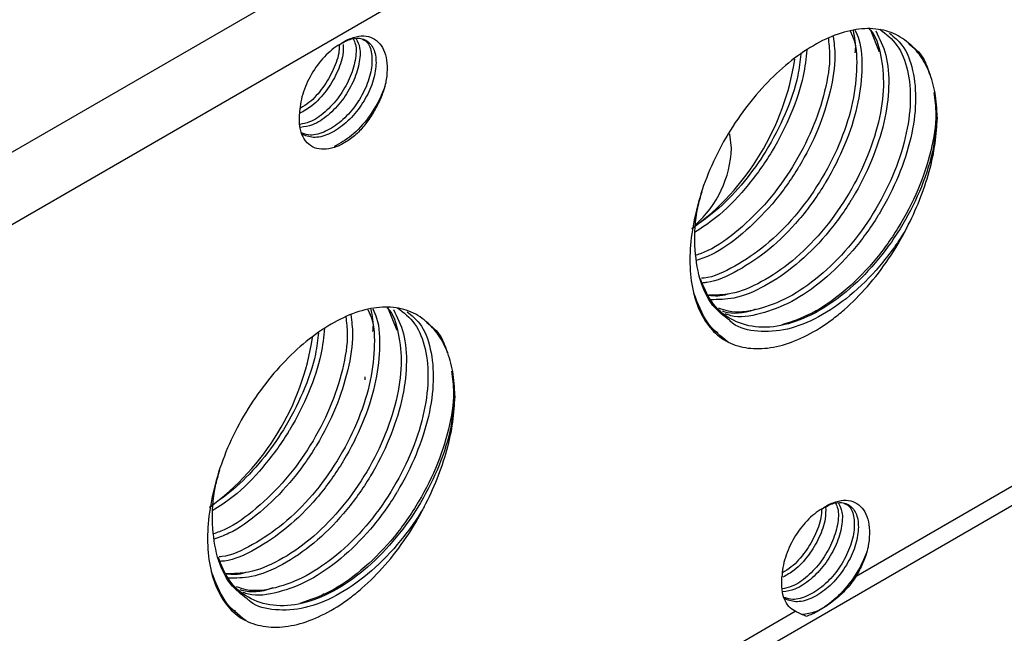
# Model space of a CAD drawing. Units: inches. Extents: x 0.2 to 10.8, y 0.2 to 8.3.
# Drawn here: x 1.3 to 1.8, y 6.9 to 7.2 of the extents above; entities that cross this region are included whole.
import ezdxf

# ---------------------------------------------------------------- set-up
doc = ezdxf.new("R2010")
doc.units = ezdxf.units.IN
doc.header["$MEASUREMENT"] = 0

msp = doc.modelspace()

# ---------------------------------------------------------------- linework, layer by layer
at = {"color": 8, "linetype": 'Continuous', "lineweight": 25}
for p, q in [((1.11048, 6.96095), (1.51201, 7.19275)), ((1.55156, 7.18212), (1.1222, 6.93425)), ((1.69955, 7.01391), (1.6982, 7.01299)), ((1.65885, 7.00595), (1.6567, 7.00664)), ((1.47684, 6.88535), (1.47548, 6.88442)), ((1.43614, 6.87738), (1.43399, 6.87807))]:
    msp.add_line(p, q, dxfattribs=at)
at = {"color": 7, "linetype": 'Continuous', "lineweight": 25}
for p, q in [((1.71984, 7.14516), (1.72081, 7.14272)), ((1.72902, 7.14603), (1.73322, 7.13556)), ((1.7225, 6.89352), (2.06872, 7.09339)), ((1.11676, 6.53496), (2.06328, 7.08137)), ((1.49712, 7.01659), (1.4981, 7.01415)), ((1.50622, 7.01768), (1.51051, 7.00699)), ((1.49575, 6.98545), (1.49575, 6.98411)), ((1.68826, 6.89287), (1.68827, 6.89321)), ((1.68826, 6.8925), (1.68826, 6.89287)), ((1.61115, 6.82924), (1.69442, 6.87731))]:
    msp.add_line(p, q, dxfattribs=at)
at = {"color": 7, "linetype": 'Continuous', "lineweight": 25, "flags": 128}
msp.add_lwpolyline([(1.66506, 7.09103), (1.66427, 7.09751), (1.6642, 7.09774)], dxfattribs=at)
at = {"color": 7, "linetype": 'Continuous', "lineweight": 25}
for centre, radius, start, end in [((1.57641, 7.15013), 0.11917, 306.0973, 351.3606), ((1.61418, 7.09344), 0.05093, 312.0177, 357.2925), ((1.3537, 7.02156), 0.11917, 306.0973, 351.3606)]:
    msp.add_arc(centre, radius, start, end, dxfattribs=at)
for points, knots in [([(1.48411, 7.13899), (1.4858, 7.14017), (1.48749, 7.14109), (1.49083, 7.1424), (1.49247, 7.14278), (1.49554, 7.14295), (1.49701, 7.14275), (1.49962, 7.14179), (1.5008, 7.14105), (1.50283, 7.13908), (1.50367, 7.13787), (1.50498, 7.13503), (1.50545, 7.1334), (1.50597, 7.12986), (1.50603, 7.12791), (1.50578, 7.12388), (1.50547, 7.12179), (1.50496, 7.11962)], [0, 0, 0, 0, 0.125, 0.125, 0.25, 0.25, 0.375, 0.375, 0.5, 0.5, 0.625, 0.625, 0.75, 0.75, 0.875, 0.875, 1, 1, 1, 1]), ([(1.7198, 7.14515), (1.72038, 7.1439), (1.72268, 7.13898), (1.72316, 7.12701), (1.72102, 7.11039), (1.71506, 7.09259), (1.70603, 7.07512), (1.69441, 7.05915), (1.68088, 7.04568), (1.66658, 7.03623), (1.65631, 7.03131), (1.6515, 7.03103), (1.65108, 7.031)], [0, 0, 0, 0, 0.040412, 0.158465, 0.276517, 0.396625, 0.514678, 0.632731, 0.752839, 0.870892, 0.988944, 1, 1, 1, 1]), ([(1.72857, 7.14606), (1.72871, 7.14593), (1.73156, 7.14329), (1.73419, 7.13442), (1.73577, 7.12007), (1.73337, 7.10316), (1.72748, 7.08544), (1.71843, 7.06795), (1.70681, 7.05197), (1.6933, 7.03857), (1.67894, 7.02886), (1.66551, 7.02326), (1.65776, 7.0232), (1.65435, 7.02318)], [0, 0, 0, 0, 0.005518, 0.108394, 0.209511, 0.310627, 0.413503, 0.514619, 0.615736, 0.718612, 0.819728, 0.920845, 1, 1, 1, 1]), ([(1.73351, 7.14597), (1.73636, 7.14376), (1.74209, 7.1393), (1.74677, 7.12749), (1.74813, 7.11285), (1.74579, 7.09602), (1.73989, 7.07827), (1.73084, 7.0608), (1.71921, 7.0448), (1.70572, 7.03145), (1.69129, 7.02156), (1.67699, 7.01615), (1.66589, 7.01469), (1.66064, 7.01668), (1.65919, 7.01723)], [0, 0, 0, 0, 0.087264, 0.176047, 0.263311, 0.350575, 0.439358, 0.526622, 0.613886, 0.702669, 0.789933, 0.877197, 0.96598, 1, 1, 1, 1]), ([(1.74581, 7.14035), (1.74332, 7.14234), (1.74056, 7.14382), (1.73601, 7.14531), (1.73442, 7.14568), (1.73116, 7.14616), (1.72949, 7.14627), (1.72435, 7.14621), (1.72074, 7.14567), (1.71325, 7.14354), (1.70947, 7.14199), (1.70183, 7.13796), (1.69793, 7.13546), (1.69037, 7.12973), (1.68667, 7.1265), (1.67944, 7.11927), (1.67595, 7.1153), (1.66935, 7.10684), (1.66626, 7.10234), (1.66341, 7.09767)], [0, 0, 0, 0, 0.125, 0.125, 0.1875, 0.1875, 0.25, 0.25, 0.375, 0.375, 0.5, 0.5, 0.625, 0.625, 0.75, 0.75, 0.875, 0.875, 1, 1, 1, 1]), ([(1.48411, 7.13899), (1.48168, 7.13759), (1.47926, 7.13564), (1.47479, 7.13092), (1.47273, 7.12815), (1.4693, 7.12223), (1.46792, 7.11907), (1.46605, 7.11283), (1.46556, 7.10975), (1.46555, 7.10695)], [0, 0, 0, 0, 0.25, 0.25, 0.5, 0.5, 0.75, 0.75, 1, 1, 1, 1]), ([(1.48571, 7.13889), (1.48572, 7.13738), (1.48576, 7.1334), (1.48298, 7.12566), (1.47803, 7.11733), (1.47185, 7.11057), (1.46749, 7.10814), (1.46557, 7.10707)], [0, 0, 0, 0, 0.139283, 0.367944, 0.59226, 0.820575, 1, 1, 1, 1]), ([(1.49029, 7.14149), (1.49069, 7.14069), (1.49194, 7.13822), (1.4915, 7.1316), (1.4889, 7.12311), (1.48397, 7.11455), (1.47747, 7.10755), (1.47094, 7.10297), (1.46711, 7.10229), (1.4656, 7.10203)], [0, 0, 0, 0, 0.076906, 0.238893, 0.404033, 0.566301, 0.731091, 0.893867, 1, 1, 1, 1]), ([(1.49174, 7.14152), (1.49235, 7.14026), (1.4938, 7.13729), (1.49329, 7.13), (1.49048, 7.12145), (1.48543, 7.11296), (1.47885, 7.10606), (1.47194, 7.10147), (1.46779, 7.1009), (1.46594, 7.10065)], [0, 0, 0, 0, 0.112497, 0.264154, 0.418912, 0.570729, 0.725252, 0.877438, 1, 1, 1, 1]), ([(1.48381, 7.13875), (1.48383, 7.1378), (1.48389, 7.13441), (1.48136, 7.12729), (1.47657, 7.11896), (1.47103, 7.11258), (1.46728, 7.11034), (1.46596, 7.10956)], [0, 0, 0, 0, 0.098282, 0.354352, 0.60597, 0.861497, 1, 1, 1, 1]), ([(1.48411, 7.13899), (1.48595, 7.13998), (1.48966, 7.14199), (1.49483, 7.14197), (1.49897, 7.13922), (1.50109, 7.13353), (1.50076, 7.12577), (1.49789, 7.11714), (1.49287, 7.1087), (1.48625, 7.1017), (1.47894, 7.09712), (1.47182, 7.09537), (1.46815, 7.09687), (1.46639, 7.0976)], [0, 0, 0, 0, 0.081106, 0.163178, 0.255954, 0.350622, 0.443366, 0.538005, 0.630846, 0.725342, 0.818409, 0.912648, 1, 1, 1, 1]), ([(1.49423, 7.14152), (1.49504, 7.14113), (1.49741, 7.14), (1.49911, 7.13497), (1.49902, 7.12743), (1.49629, 7.11879), (1.4914, 7.1103), (1.48486, 7.10316), (1.47759, 7.09845), (1.47115, 7.09653), (1.46799, 7.09761), (1.46679, 7.09802)], [0, 0, 0, 0, 0.064834, 0.188729, 0.310147, 0.433928, 0.555558, 0.679078, 0.801087, 0.924196, 1, 1, 1, 1]), ([(1.70957, 7.14218), (1.70992, 7.13951), (1.71088, 7.13215), (1.70847, 7.11743), (1.7027, 7.09978), (1.69361, 7.08229), (1.682, 7.06624), (1.66852, 7.0531), (1.65697, 7.0446), (1.65041, 7.04228), (1.64857, 7.04163)], [0, 0, 0, 0, 0.081238, 0.224253, 0.369756, 0.512771, 0.655785, 0.801289, 0.944303, 1, 1, 1, 1]), ([(1.75992, 7.10533), (1.75992, 7.10927), (1.7596, 7.11302), (1.75836, 7.11999), (1.75743, 7.12326), (1.755, 7.1292), (1.7535, 7.13189), (1.75, 7.13659), (1.748, 7.1386), (1.74581, 7.14035)], [0, 0, 0, 0, 0.25, 0.25, 0.5, 0.5, 0.75, 0.75, 1, 1, 1, 1]), ([(1.74691, 7.13924), (1.74934, 7.13735), (1.75362, 7.134), (1.75559, 7.12785), (1.75644, 7.12519)], [0, 0, 0, 0, 0.567215, 1, 1, 1, 1]), ([(1.50496, 7.11962), (1.50443, 7.11821), (1.50259, 7.11335), (1.49769, 7.10511), (1.48992, 7.0965), (1.48422, 7.09331), (1.48148, 7.09177)], [0, 0, 0, 0, 0.121562, 0.41786, 0.719426, 1, 1, 1, 1]), ([(1.50496, 7.11962), (1.50439, 7.1177), (1.50369, 7.11576), (1.50205, 7.11199), (1.50111, 7.11014), (1.49901, 7.1065), (1.49786, 7.10475), (1.49542, 7.10146), (1.49412, 7.09991), (1.49275, 7.09845)], [0, 0, 0, 0, 0.25, 0.25, 0.5, 0.5, 0.75, 0.75, 1, 1, 1, 1]), ([(1.75847, 7.11672), (1.7589, 7.11348), (1.75995, 7.10545), (1.7575, 7.08991), (1.7516, 7.07193), (1.74238, 7.05413), (1.73057, 7.03784), (1.71686, 7.02432), (1.70233, 7.01414), (1.69292, 7.01104), (1.6883, 7.00952)], [0, 0, 0, 0, 0.0882286, 0.2184865, 0.3510117, 0.4812697, 0.6115276, 0.7440528, 0.8743107, 1, 1, 1, 1]), ([(1.49275, 7.09845), (1.49112, 7.09693), (1.48946, 7.09562), (1.4861, 7.09339), (1.48438, 7.09246), (1.4794, 7.09049), (1.47618, 7.09019), (1.47213, 7.09134), (1.47088, 7.09199), (1.46875, 7.09377), (1.46784, 7.09492), (1.46645, 7.09769), (1.46596, 7.09927), (1.46542, 7.10283), (1.46537, 7.10477), (1.46555, 7.10684)], [0, 0, 0, 0, 0.125, 0.125, 0.25, 0.25, 0.5, 0.5, 0.625, 0.625, 0.75, 0.75, 0.875, 0.875, 1, 1, 1, 1]), ([(1.75992, 7.10533), (1.7594, 7.0999), (1.75836, 7.08896), (1.75225, 7.07109), (1.74325, 7.05364), (1.73162, 7.03764), (1.71812, 7.02428), (1.70371, 7.01444), (1.68931, 7.00881), (1.67579, 7.00782), (1.66425, 7.01163), (1.65537, 7.01919), (1.65215, 7.02713), (1.65064, 7.03083)], [0, 0, 0, 0, 0.091527, 0.184648, 0.276176, 0.367703, 0.460824, 0.552351, 0.643879, 0.737, 0.828527, 0.920055, 1, 1, 1, 1]), ([(1.74581, 7.05401), (1.74801, 7.05831), (1.75003, 7.06267), (1.75353, 7.07144), (1.75504, 7.07587), (1.75747, 7.08466), (1.75839, 7.08901), (1.75961, 7.09738), (1.75992, 7.10142), (1.75992, 7.10533)], [0, 0, 0, 0, 0.25, 0.25, 0.5, 0.5, 0.75, 0.75, 1, 1, 1, 1]), ([(1.66341, 7.09767), (1.66055, 7.09296), (1.65804, 7.08807), (1.65366, 7.07818), (1.65179, 7.07313), (1.6488, 7.06313), (1.64766, 7.05817), (1.64616, 7.0486), (1.64577, 7.04395), (1.64577, 7.03496), (1.64615, 7.03071), (1.64768, 7.02279), (1.64882, 7.01914), (1.65183, 7.01262), (1.65371, 7.00973), (1.65807, 7.00492), (1.66055, 7.00296), (1.66341, 7.00156)], [0, 0, 0, 0, 0.125, 0.125, 0.25, 0.25, 0.375, 0.375, 0.5, 0.5, 0.625, 0.625, 0.75, 0.75, 0.875, 0.875, 1, 1, 1, 1]), ([(1.66403, 7.01164), (1.66133, 7.01371), (1.65537, 7.01829), (1.64986, 7.03036), (1.64761, 7.04583), (1.6482, 7.05992), (1.65068, 7.06859), (1.6514, 7.07111)], [0, 0, 0, 0, 0.196844, 0.435297, 0.669671, 0.904044, 1, 1, 1, 1]), ([(1.66341, 7.00156), (1.66626, 7.00016), (1.66933, 6.99925), (1.67426, 6.99861), (1.67597, 6.99852), (1.67944, 6.99858), (1.6812, 6.99874), (1.68659, 6.99956), (1.6903, 7.00059), (1.69796, 7.00363), (1.70178, 7.0056), (1.70751, 7.00918), (1.70942, 7.01049), (1.71324, 7.01333), (1.71515, 7.01487), (1.72074, 7.01974), (1.72432, 7.02334), (1.73121, 7.03122), (1.73453, 7.03554), (1.74055, 7.04447), (1.74332, 7.04913), (1.74581, 7.05401)], [0, 0, 0, 0, 0.125, 0.125, 0.1875, 0.1875, 0.25, 0.25, 0.375, 0.375, 0.5, 0.5, 0.5625, 0.5625, 0.625, 0.625, 0.75, 0.75, 0.875, 0.875, 1, 1, 1, 1]), ([(1.66341, 7.00156), (1.65995, 7.00427), (1.65301, 7.00971), (1.64944, 7.01931), (1.64766, 7.02411)], [0, 0, 0, 0, 0.499146, 1, 1, 1, 1]), ([(1.66349, 7.02384), (1.66332, 7.02377), (1.6601, 7.02249), (1.65719, 7.02276), (1.65443, 7.02302)], [0, 0, 0, 0, 0.052367, 1, 1, 1, 1]), ([(1.49709, 7.01658), (1.49767, 7.01533), (1.49997, 7.01042), (1.50045, 6.99844), (1.49831, 6.98182), (1.49235, 6.96402), (1.48332, 6.94655), (1.4717, 6.93058), (1.45817, 6.91711), (1.44387, 6.90767), (1.4336, 6.90274), (1.42879, 6.90246), (1.42837, 6.90244)], [0, 0, 0, 0, 0.040412, 0.158465, 0.276517, 0.396625, 0.514678, 0.632731, 0.752839, 0.870892, 0.988944, 1, 1, 1, 1]), ([(1.50591, 7.01744), (1.50604, 7.01733), (1.50886, 7.0147), (1.51148, 7.00585), (1.51306, 6.9915), (1.51066, 6.9746), (1.50477, 6.95687), (1.49572, 6.93939), (1.4841, 6.92341), (1.47059, 6.91001), (1.45623, 6.90029), (1.4428, 6.89469), (1.43505, 6.89464), (1.43164, 6.89461)], [0, 0, 0, 0, 0.0048117, 0.1077611, 0.2089492, 0.3101373, 0.4130867, 0.5142748, 0.6154628, 0.7184123, 0.8196003, 0.9207884, 1, 1, 1, 1]), ([(1.5108, 7.0174), (1.51364, 7.01519), (1.51938, 7.01073), (1.52406, 6.99892), (1.52541, 6.98428), (1.52308, 6.96745), (1.51717, 6.94971), (1.50813, 6.93223), (1.4965, 6.91623), (1.48301, 6.90288), (1.46858, 6.89299), (1.45428, 6.88758), (1.44318, 6.88612), (1.43793, 6.88811), (1.43648, 6.88866)], [0, 0, 0, 0, 0.087264, 0.176047, 0.263311, 0.350575, 0.439358, 0.526622, 0.613886, 0.702669, 0.789933, 0.877197, 0.96598, 1, 1, 1, 1]), ([(1.5231, 7.01178), (1.52061, 7.01378), (1.51785, 7.01525), (1.5133, 7.01674), (1.51171, 7.01711), (1.50845, 7.01759), (1.50678, 7.0177), (1.50164, 7.01765), (1.49803, 7.0171), (1.49054, 7.01498), (1.48676, 7.01342), (1.47912, 7.00939), (1.47522, 7.00689), (1.46766, 7.00116), (1.46396, 6.99793), (1.45673, 6.9907), (1.45323, 6.98674), (1.44664, 6.97827), (1.44354, 6.97377), (1.4407, 6.9691)], [0, 0, 0, 0, 0.125, 0.125, 0.1875, 0.1875, 0.25, 0.25, 0.375, 0.375, 0.5, 0.5, 0.625, 0.625, 0.75, 0.75, 0.875, 0.875, 1, 1, 1, 1]), ([(1.67589, 7.01668), (1.67573, 7.01661), (1.67067, 7.01462), (1.6653, 7.01427), (1.66109, 7.01567), (1.66081, 7.01577)], [0, 0, 0, 0, 0.031115, 0.933668, 1, 1, 1, 1]), ([(1.48689, 7.01325), (1.48722, 7.0107), (1.48816, 7.00344), (1.48576, 6.98886), (1.47999, 6.97121), (1.4709, 6.95372), (1.45929, 6.93768), (1.4458, 6.92453), (1.43421, 6.91601), (1.4276, 6.91367), (1.42572, 6.91301)], [0, 0, 0, 0, 0.0778076, 0.2211304, 0.3669481, 0.510271, 0.6535938, 0.7994115, 0.9427343, 1, 1, 1, 1]), ([(1.53721, 6.97676), (1.53721, 6.9807), (1.53689, 6.98445), (1.53565, 6.99143), (1.53472, 6.99469), (1.53229, 7.00063), (1.53079, 7.00332), (1.52729, 7.00802), (1.52529, 7.01003), (1.5231, 7.01178)], [0, 0, 0, 0, 0.25, 0.25, 0.5, 0.5, 0.75, 0.75, 1, 1, 1, 1]), ([(1.5242, 7.01068), (1.52663, 7.00878), (1.53087, 7.00548), (1.53282, 6.9994), (1.53366, 6.99681)], [0, 0, 0, 0, 0.573239, 1, 1, 1, 1]), ([(1.53576, 6.98815), (1.53618, 6.98491), (1.53724, 6.97688), (1.53479, 6.96134), (1.52889, 6.94336), (1.51967, 6.92556), (1.50786, 6.90927), (1.49415, 6.89575), (1.47962, 6.88557), (1.47021, 6.88247), (1.46559, 6.88095)], [0, 0, 0, 0, 0.088229, 0.218487, 0.351012, 0.48127, 0.611528, 0.744053, 0.874311, 1, 1, 1, 1]), ([(1.53721, 6.97676), (1.53669, 6.97133), (1.53565, 6.96039), (1.52954, 6.94252), (1.52054, 6.92507), (1.50891, 6.90907), (1.49541, 6.89571), (1.481, 6.88587), (1.4666, 6.88025), (1.45308, 6.87926), (1.44154, 6.88307), (1.43266, 6.89062), (1.42944, 6.89856), (1.42793, 6.90226)], [0, 0, 0, 0, 0.091527, 0.184648, 0.276176, 0.367703, 0.460824, 0.552351, 0.643879, 0.737, 0.828527, 0.920055, 1, 1, 1, 1]), ([(1.5231, 6.92544), (1.5253, 6.92974), (1.52732, 6.93411), (1.53082, 6.94287), (1.53233, 6.9473), (1.53476, 6.95609), (1.53568, 6.96045), (1.5369, 6.96881), (1.53721, 6.97285), (1.53721, 6.97676)], [0, 0, 0, 0, 0.25, 0.25, 0.5, 0.5, 0.75, 0.75, 1, 1, 1, 1]), ([(1.4407, 6.9691), (1.43784, 6.96439), (1.43532, 6.9595), (1.43095, 6.94962), (1.42908, 6.94457), (1.42608, 6.93457), (1.42495, 6.9296), (1.42344, 6.92003), (1.42306, 6.91538), (1.42306, 6.9064), (1.42344, 6.90214), (1.42497, 6.89422), (1.42611, 6.89057), (1.42912, 6.88405), (1.43099, 6.88116), (1.43536, 6.87635), (1.43784, 6.8744), (1.4407, 6.87299)], [0, 0, 0, 0, 0.125, 0.125, 0.25, 0.25, 0.375, 0.375, 0.5, 0.5, 0.625, 0.625, 0.75, 0.75, 0.875, 0.875, 1, 1, 1, 1]), ([(1.44132, 6.88307), (1.43862, 6.88514), (1.43266, 6.88972), (1.42715, 6.90179), (1.4249, 6.91727), (1.42549, 6.93136), (1.42797, 6.94002), (1.42869, 6.94254)], [0, 0, 0, 0, 0.196844, 0.435297, 0.669671, 0.904044, 1, 1, 1, 1]), ([(1.4407, 6.87299), (1.44355, 6.8716), (1.44662, 6.87068), (1.45155, 6.87004), (1.45326, 6.86995), (1.45673, 6.87001), (1.45849, 6.87017), (1.46388, 6.87099), (1.46759, 6.87202), (1.47525, 6.87506), (1.47907, 6.87703), (1.4848, 6.88061), (1.48671, 6.88192), (1.49052, 6.88476), (1.49244, 6.88631), (1.49803, 6.89118), (1.50161, 6.89477), (1.5085, 6.90265), (1.51182, 6.90697), (1.51784, 6.9159), (1.52061, 6.92057), (1.5231, 6.92544)], [0, 0, 0, 0, 0.125, 0.125, 0.1875, 0.1875, 0.25, 0.25, 0.375, 0.375, 0.5, 0.5, 0.5625, 0.5625, 0.625, 0.625, 0.75, 0.75, 0.875, 0.875, 1, 1, 1, 1]), ([(1.70682, 6.92465), (1.70444, 6.92328), (1.70206, 6.92137), (1.69765, 6.91676), (1.69562, 6.91407), (1.6922, 6.90827), (1.69082, 6.90518), (1.68889, 6.89904), (1.68835, 6.89601), (1.68827, 6.89322)], [0, 0, 0, 0, 0.25, 0.25, 0.5, 0.5, 0.75, 0.75, 1, 1, 1, 1]), ([(1.713, 6.92716), (1.7134, 6.92636), (1.71465, 6.92388), (1.71421, 6.91727), (1.71161, 6.90878), (1.70668, 6.90022), (1.70018, 6.89322), (1.69365, 6.88863), (1.68982, 6.88796), (1.68831, 6.88769)], [0, 0, 0, 0, 0.076909, 0.238901, 0.404047, 0.566322, 0.731118, 0.893899, 1, 1, 1, 1]), ([(1.70653, 6.9248), (1.70655, 6.92373), (1.70663, 6.92021), (1.70408, 6.91296), (1.69928, 6.90462), (1.69368, 6.89819), (1.68987, 6.89592), (1.68849, 6.8951)], [0, 0, 0, 0, 0.1093565, 0.3604614, 0.6072011, 0.8577737, 1, 1, 1, 1]), ([(1.71445, 6.92719), (1.71506, 6.92592), (1.71651, 6.92295), (1.716, 6.91567), (1.71319, 6.90711), (1.70814, 6.89862), (1.70156, 6.89173), (1.69465, 6.88713), (1.6905, 6.88656), (1.68865, 6.88631)], [0, 0, 0, 0, 0.112491, 0.264141, 0.418891, 0.5707, 0.725215, 0.877394, 1, 1, 1, 1]), ([(1.70846, 6.9254), (1.70849, 6.92362), (1.70855, 6.91937), (1.7057, 6.91133), (1.70074, 6.903), (1.69471, 6.89636), (1.69049, 6.894), (1.68872, 6.89301)], [0, 0, 0, 0, 0.162811, 0.388886, 0.610663, 0.836395, 1, 1, 1, 1]), ([(1.70682, 6.92465), (1.70866, 6.92565), (1.71237, 6.92765), (1.71754, 6.92764), (1.72169, 6.92488), (1.7238, 6.9192), (1.72347, 6.91144), (1.7206, 6.90281), (1.71558, 6.89436), (1.70896, 6.88737), (1.70165, 6.88278), (1.69453, 6.88104), (1.69087, 6.88254), (1.6891, 6.88326)], [0, 0, 0, 0, 0.081106, 0.163178, 0.255954, 0.350622, 0.443366, 0.538005, 0.630846, 0.725342, 0.818409, 0.912648, 1, 1, 1, 1]), ([(1.71694, 6.92718), (1.71775, 6.9268), (1.72012, 6.92567), (1.72182, 6.92063), (1.72173, 6.91309), (1.719, 6.90446), (1.71411, 6.89597), (1.70757, 6.88883), (1.7003, 6.88411), (1.69386, 6.8822), (1.6907, 6.88327), (1.6895, 6.88368)], [0, 0, 0, 0, 0.064833, 0.188725, 0.31014, 0.433919, 0.555546, 0.679063, 0.80107, 0.924177, 1, 1, 1, 1]), ([(1.70682, 6.92465), (1.70852, 6.92583), (1.7102, 6.92675), (1.71354, 6.92806), (1.71518, 6.92844), (1.71826, 6.92862), (1.71972, 6.92842), (1.72233, 6.92745), (1.72351, 6.92671), (1.72554, 6.92474), (1.72638, 6.92354), (1.72769, 6.92069), (1.72816, 6.91906), (1.72868, 6.91552), (1.72874, 6.91357), (1.72849, 6.90955), (1.72818, 6.90745), (1.72768, 6.90528)], [0, 0, 0, 0, 0.125, 0.125, 0.25, 0.25, 0.375, 0.375, 0.5, 0.5, 0.625, 0.625, 0.75, 0.75, 0.875, 0.875, 1, 1, 1, 1]), ([(1.72768, 6.90528), (1.72714, 6.90387), (1.7253, 6.89902), (1.72039, 6.8907), (1.71251, 6.88228), (1.70445, 6.87677), (1.69972, 6.87606), (1.69775, 6.87576)], [0, 0, 0, 0, 0.098991, 0.340274, 0.585847, 0.827717, 1, 1, 1, 1]), ([(1.72768, 6.90528), (1.72708, 6.90328), (1.72634, 6.90127), (1.72461, 6.89734), (1.72362, 6.89541), (1.7225, 6.89352)], [0, 0, 0, 0, 0.5, 0.5, 1, 1, 1, 1]), ([(1.4407, 6.87299), (1.43724, 6.87571), (1.4303, 6.88114), (1.42673, 6.89074), (1.42495, 6.89554)], [0, 0, 0, 0, 0.499146, 1, 1, 1, 1]), ([(1.44078, 6.89527), (1.44061, 6.89521), (1.43739, 6.89392), (1.43448, 6.8942), (1.43172, 6.89446)], [0, 0, 0, 0, 0.052367, 1, 1, 1, 1]), ([(1.69442, 6.87731), (1.69331, 6.87786), (1.69233, 6.8786), (1.69065, 6.88048), (1.68995, 6.88164), (1.68835, 6.88555), (1.68794, 6.88884), (1.68826, 6.8925)], [0, 0, 0, 0, 0.25, 0.25, 0.5, 0.5, 1, 1, 1, 1]), ([(1.7225, 6.89352), (1.72106, 6.89108), (1.71929, 6.88886), (1.71546, 6.88488), (1.71337, 6.88308), (1.70923, 6.87995), (1.70715, 6.8786), (1.70319, 6.87638), (1.70132, 6.87552), (1.69957, 6.87497)], [0, 0, 0, 0, 0.25, 0.25, 0.5, 0.5, 0.75, 0.75, 1, 1, 1, 1]), ([(1.45318, 6.88811), (1.45302, 6.88805), (1.44796, 6.88605), (1.44259, 6.8857), (1.43838, 6.8871), (1.4381, 6.8872)], [0, 0, 0, 0, 0.031115, 0.933668, 1, 1, 1, 1]), ([(1.69957, 6.87497), (1.69887, 6.87529), (1.69806, 6.87561), (1.69633, 6.87638), (1.6954, 6.87681), (1.69442, 6.87731)], [0, 0, 0, 0, 0.5, 0.5, 1, 1, 1, 1])]:
    msp.add_open_spline(points, degree=3, knots=knots, dxfattribs=at)
at = {"color": 8, "linetype": 'Continuous', "lineweight": 25}
for points, knots in [([(1.71192, 7.14266), (1.71231, 7.13973), (1.71332, 7.13216), (1.71097, 7.11729), (1.7054, 7.09983), (1.69926, 7.0877), (1.6922, 7.07609), (1.68396, 7.06471), (1.67027, 7.05131), (1.65812, 7.04245), (1.65106, 7.03998), (1.64879, 7.03919)], [0, 0, 0, 0, 0.086246, 0.222763, 0.36172, 0.498612, 0.509991, 0.650393, 0.793239, 0.933641, 1, 1, 1, 1]), ([(1.72201, 7.14549), (1.72267, 7.1441), (1.72507, 7.139), (1.7256, 7.12682), (1.72351, 7.11023), (1.71777, 7.09264), (1.71166, 7.08054), (1.70461, 7.06893), (1.69638, 7.05761), (1.68264, 7.04392), (1.66809, 7.03427), (1.65744, 7.02923), (1.65235, 7.02896), (1.65173, 7.02893)], [0, 0, 0, 0, 0.043679, 0.160673, 0.274429, 0.390218, 0.504287, 0.513769, 0.630763, 0.749793, 0.866786, 0.98378, 1, 1, 1, 1]), ([(1.73156, 7.14516), (1.73335, 7.14167), (1.73699, 7.13456), (1.73809, 7.11974), (1.73589, 7.10305), (1.73018, 7.08548), (1.72407, 7.07338), (1.71701, 7.06176), (1.70878, 7.05044), (1.69506, 7.03681), (1.68045, 7.02692), (1.66676, 7.0212), (1.65884, 7.02115), (1.65535, 7.02113)], [0, 0, 0, 0, 0.0984633, 0.200607, 0.2999245, 0.4010167, 0.5006069, 0.5088849, 0.6110287, 0.7149503, 0.8170941, 0.9192378, 1, 1, 1, 1]), ([(1.73793, 7.14409), (1.73999, 7.14244), (1.74496, 7.13845), (1.74915, 7.12737), (1.75056, 7.11266), (1.74828, 7.09587), (1.74259, 7.07833), (1.73647, 7.06622), (1.72942, 7.0546), (1.72118, 7.04326), (1.70748, 7.02969), (1.69279, 7.0196), (1.67829, 7.01417), (1.66771, 7.01257), (1.66297, 7.01427), (1.66213, 7.01457)], [0, 0, 0, 0, 0.06532, 0.157724, 0.248547, 0.336856, 0.426744, 0.515296, 0.522657, 0.613479, 0.705883, 0.796706, 0.887528, 0.979932, 1, 1, 1, 1]), ([(1.72109, 7.14535), (1.7218, 7.14224), (1.72253, 7.13905), (1.72199, 7.13512), (1.72198, 7.13502)], [0, 0, 0, 0, 0.974652, 1, 1, 1, 1]), ([(1.69697, 7.13447), (1.69662, 7.13122), (1.69569, 7.12243), (1.69016, 7.10688), (1.68159, 7.09012), (1.67099, 7.07534), (1.65931, 7.06288), (1.65084, 7.05685), (1.64662, 7.05384)], [0, 0, 0, 0, 0.112831, 0.305221, 0.49432, 0.661229, 0.83131, 1, 1, 1, 1]), ([(1.69974, 7.13648), (1.69935, 7.13253), (1.69841, 7.1231), (1.69289, 7.10693), (1.68685, 7.09487), (1.6798, 7.08325), (1.67155, 7.07201), (1.65934, 7.05946), (1.65114, 7.05427), (1.64786, 7.05219)], [0, 0, 0, 0, 0.131207, 0.312608, 0.491314, 0.506168, 0.689456, 0.875934, 1, 1, 1, 1]), ([(1.74581, 7.05401), (1.74553, 7.05355), (1.74184, 7.04743), (1.73359, 7.03611), (1.71987, 7.0225), (1.70524, 7.01252), (1.69054, 7.0067), (1.67702, 7.00603), (1.66794, 7.00791), (1.6645, 7.01118), (1.66403, 7.01164)], [0, 0, 0, 0, 0.012913, 0.172251, 0.334362, 0.4937, 0.653037, 0.815148, 0.974486, 1, 1, 1, 1]), ([(1.4993, 7.01692), (1.49996, 7.01553), (1.50236, 7.01043), (1.50289, 6.99825), (1.5008, 6.98167), (1.49506, 6.96407), (1.48895, 6.95197), (1.4819, 6.94036), (1.47367, 6.92904), (1.45993, 6.91535), (1.44538, 6.9057), (1.43473, 6.90066), (1.42964, 6.90039), (1.42902, 6.90036)], [0, 0, 0, 0, 0.043679, 0.160673, 0.274429, 0.390218, 0.504287, 0.513769, 0.630763, 0.749793, 0.866786, 0.98378, 1, 1, 1, 1]), ([(1.50885, 7.01659), (1.51064, 7.0131), (1.51428, 7.00599), (1.51538, 6.99118), (1.51318, 6.97448), (1.50747, 6.95691), (1.50136, 6.94481), (1.4943, 6.9332), (1.48607, 6.92187), (1.47234, 6.90824), (1.45774, 6.89835), (1.44405, 6.89263), (1.43613, 6.89258), (1.43264, 6.89256)], [0, 0, 0, 0, 0.098463, 0.200607, 0.299925, 0.401017, 0.500607, 0.508885, 0.611029, 0.71495, 0.817094, 0.919238, 1, 1, 1, 1]), ([(1.51522, 7.01552), (1.51728, 7.01387), (1.52225, 7.00988), (1.52644, 6.9988), (1.52785, 6.98409), (1.52557, 6.9673), (1.51988, 6.94976), (1.51376, 6.93765), (1.50671, 6.92603), (1.49847, 6.91469), (1.48477, 6.90112), (1.47008, 6.89103), (1.45558, 6.8856), (1.44499, 6.884), (1.44026, 6.8857), (1.43942, 6.886)], [0, 0, 0, 0, 0.06532, 0.157724, 0.248547, 0.336856, 0.426744, 0.515296, 0.522657, 0.613479, 0.705883, 0.796706, 0.887528, 0.979932, 1, 1, 1, 1]), ([(1.49838, 7.01678), (1.49909, 7.01367), (1.49982, 7.01048), (1.49928, 7.00655), (1.49926, 7.00645)], [0, 0, 0, 0, 0.974652, 1, 1, 1, 1]), ([(1.48921, 7.0141), (1.4896, 7.01116), (1.49061, 7.00359), (1.48826, 6.98872), (1.48269, 6.97126), (1.47655, 6.95913), (1.46949, 6.94752), (1.46125, 6.93614), (1.44756, 6.92274), (1.43541, 6.91388), (1.42835, 6.91142), (1.42608, 6.91062)], [0, 0, 0, 0, 0.086246, 0.222763, 0.36172, 0.498612, 0.509991, 0.650393, 0.793239, 0.933641, 1, 1, 1, 1]), ([(1.47703, 7.00792), (1.47663, 7.00396), (1.4757, 6.99454), (1.47018, 6.97836), (1.46414, 6.9663), (1.45709, 6.95468), (1.44884, 6.94345), (1.43663, 6.93089), (1.42842, 6.9257), (1.42515, 6.92362)], [0, 0, 0, 0, 0.131207, 0.312608, 0.491314, 0.506168, 0.689456, 0.875934, 1, 1, 1, 1]), ([(1.47426, 7.0059), (1.47391, 7.00265), (1.47298, 6.99386), (1.46745, 6.97831), (1.45888, 6.96155), (1.44828, 6.94677), (1.4366, 6.93431), (1.42813, 6.92828), (1.42391, 6.92527)], [0, 0, 0, 0, 0.112831, 0.305221, 0.49432, 0.661229, 0.83131, 1, 1, 1, 1]), ([(1.5231, 6.92544), (1.52282, 6.92498), (1.51912, 6.91887), (1.51087, 6.90754), (1.49716, 6.89394), (1.48253, 6.88395), (1.46783, 6.87813), (1.45431, 6.87746), (1.44523, 6.87934), (1.44179, 6.88262), (1.44132, 6.88307)], [0, 0, 0, 0, 0.012913, 0.172251, 0.334362, 0.4937, 0.653037, 0.815148, 0.974486, 1, 1, 1, 1])]:
    msp.add_open_spline(points, degree=3, knots=knots, dxfattribs=at)

doc.saveas('drawing.dxf')
